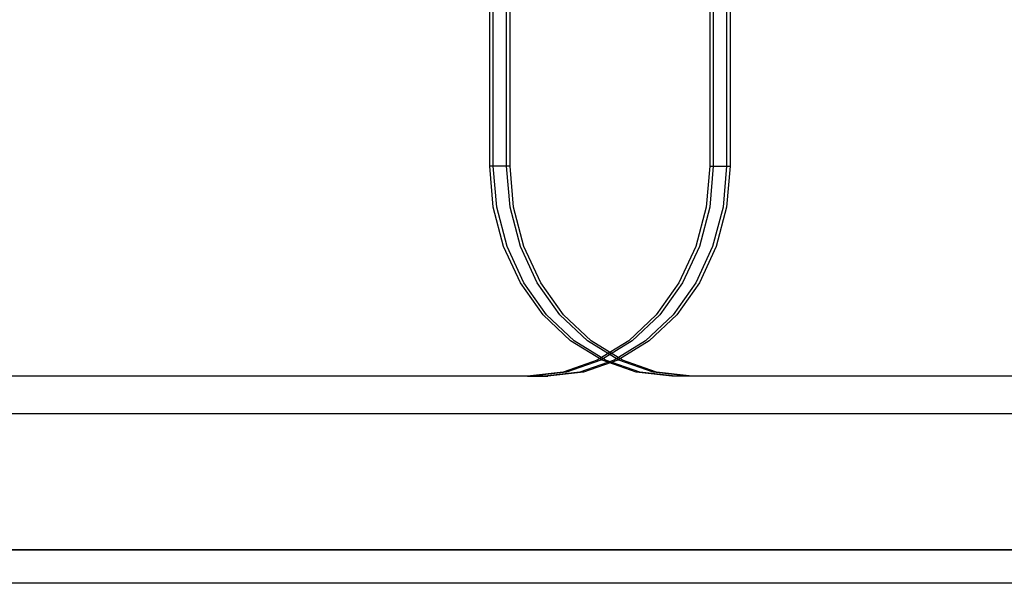
# Model space of a CAD drawing. Units: millimetres. Extents: x 1577 to 8759, y 1367 to 9025.
# Drawn here: x 4525 to 4705, y 3722 to 3826 of the extents above; entities that cross this region are included whole.
import ezdxf

# ---------------------------------------------------------------- set-up
doc = ezdxf.new("R2010")
doc.units = ezdxf.units.MM
doc.layers.add('Dimensions', color=7, linetype='Continuous')
doc.styles.get("Standard").update_dxf_attribs({"font": 'arial.ttf'})
doc.dimstyles.new('Leikkiset keinu', dxfattribs={"dimtxt": 150, "dimasz": 2.5, "dimexe": 0.06, "dimexo": 0.625, "dimtad": 0, "dimtih": 1, "dimtoh": 1, "dimdec": 0, "dimtxsty": 'Standard', "dimcen": 2.5, "dimadec": 0, "dimazin": 0, "dimtfac": 1, "dimtmove": 0, "dimatfit": 3, "dimfxl": 1, "dimarcsym": 0})

# ---------------------------------------------------------------- blocks, each defined once
blk = doc.blocks.new('*D11')
at = {"layer": 'Defpoints', "color": 0, "transparency": 16777216}
for p in [(4610.97, 6583.71), (1803.66, 1367.38), (4614, 1367.38)]:
    blk.add_point(p, dxfattribs=at)
at = {"layer": 'Dimensions', "color": 0, "lineweight": -2, "transparency": 16777216}
for p, q in [((4610.34, 6583.71), (1803.6, 6583.71)), ((1803.66, 6581.21), (1803.66, 4052.75)), ((1803.66, 1369.88), (1803.66, 3898.33)), ((4613.38, 1367.38), (1803.6, 1367.38))]:
    blk.add_line(p, q, dxfattribs=at)
at = {"layer": 'Dimensions', "color": 0, "transparency": 16777216}
for points in [[(1803.25, 6581.21), (1804.08, 6581.21), (1803.66, 6583.71)], [(1803.25, 1369.88), (1804.08, 1369.88), (1803.66, 1367.38)]]:
    blk.add_solid(points, dxfattribs=at)
at = {"layer": 'Dimensions', "color": 0, "transparency": 16777216, "insert": (1803.66, 3975.54), "char_height": 150, "attachment_point": 5}
blk.add_mtext('5216', dxfattribs=at)

msp = doc.modelspace()

# ---------------------------------------------------------------- linework, layer by layer
for p, q in [((4610.97, 3799.22), (4610.97, 4372.1)), ((4611.62, 3799.22), (4611.62, 4372.1)), ((4611.62, 3799.22), (4611.62, 4372.1)), ((4614.05, 3799.22), (4614.05, 4372.1)), ((4614.05, 3799.22), (4614.05, 4372.1)), ((4614.7, 3799.22), (4614.7, 4372.1)), ((4651.25, 4337.45), (4651.25, 3799.22)), ((4651.89, 4337.45), (4651.89, 3799.22)), ((4651.89, 4337.45), (4651.89, 3799.22)), ((4654.33, 4337.45), (4654.33, 3799.22)), ((4654.33, 4337.45), (4654.33, 3799.22)), ((4654.98, 4337.45), (4654.98, 3799.22)), ((4611.61, 3791.7), (4610.97, 3799.22)), ((4611.62, 3799.22), (4610.97, 3799.22)), ((4612.26, 3791.7), (4611.62, 3799.22)), ((4612.26, 3791.7), (4611.62, 3799.22)), ((4614.05, 3799.22), (4611.62, 3799.22)), ((4614.69, 3791.7), (4614.05, 3799.22)), ((4614.69, 3791.7), (4614.05, 3799.22)), ((4614.7, 3799.22), (4614.05, 3799.22)), ((4615.34, 3791.7), (4614.7, 3799.22)), ((4651.25, 3799.22), (4650.61, 3791.7)), ((4651.89, 3799.22), (4651.25, 3791.7)), ((4651.25, 3799.22), (4651.89, 3799.22)), ((4651.89, 3799.22), (4651.25, 3791.7)), ((4651.89, 3799.22), (4654.33, 3799.22)), ((4654.33, 3799.22), (4653.69, 3791.7)), ((4654.33, 3799.22), (4653.69, 3791.7)), ((4654.33, 3799.22), (4654.98, 3799.22)), ((4654.98, 3799.22), (4654.34, 3791.7)), ((4613.51, 3784.48), (4611.61, 3791.7)), ((4614.15, 3784.48), (4612.26, 3791.7)), ((4614.15, 3784.48), (4612.26, 3791.7)), ((4616.59, 3784.48), (4614.69, 3791.7)), ((4616.59, 3784.48), (4614.69, 3791.7)), ((4617.24, 3784.48), (4615.34, 3791.7)), ((4650.61, 3791.7), (4648.71, 3784.48)), ((4651.25, 3791.7), (4649.36, 3784.48)), ((4651.25, 3791.7), (4649.36, 3784.48)), ((4653.69, 3791.7), (4651.79, 3784.48)), ((4653.69, 3791.7), (4651.79, 3784.48)), ((4654.34, 3791.7), (4652.44, 3784.48)), ((4616.59, 3777.83), (4613.51, 3784.48)), ((4617.24, 3777.83), (4614.15, 3784.48)), ((4617.24, 3777.83), (4614.15, 3784.48)), ((4619.67, 3777.83), (4616.59, 3784.48)), ((4619.67, 3777.83), (4616.59, 3784.48)), ((4620.32, 3777.83), (4617.24, 3784.48)), ((4648.71, 3784.48), (4645.63, 3777.83)), ((4649.36, 3784.48), (4646.28, 3777.83)), ((4649.36, 3784.48), (4646.28, 3777.83)), ((4651.79, 3784.48), (4648.71, 3777.83)), ((4651.79, 3784.48), (4648.71, 3777.83)), ((4652.44, 3784.48), (4649.36, 3777.83)), ((4620.73, 3771.99), (4616.59, 3777.83)), ((4621.38, 3771.99), (4617.24, 3777.83)), ((4621.38, 3771.99), (4617.24, 3777.83)), ((4623.82, 3771.99), (4619.67, 3777.83)), ((4623.82, 3771.99), (4619.67, 3777.83)), ((4624.47, 3771.99), (4620.32, 3777.83)), ((4645.63, 3777.83), (4641.48, 3771.99)), ((4646.28, 3777.83), (4642.13, 3771.99)), ((4646.28, 3777.83), (4642.13, 3771.99)), ((4648.71, 3777.83), (4644.56, 3771.99)), ((4648.71, 3777.83), (4644.56, 3771.99)), ((4649.36, 3777.83), (4645.21, 3771.99)), ((4625.79, 3767.2), (4620.73, 3771.99)), ((4626.43, 3767.2), (4621.38, 3771.99)), ((4626.43, 3767.2), (4621.38, 3771.99)), ((4628.87, 3767.2), (4623.82, 3771.99)), ((4628.87, 3767.2), (4623.82, 3771.99)), ((4629.52, 3767.2), (4624.47, 3771.99)), ((4641.48, 3771.99), (4636.43, 3767.2)), ((4642.13, 3771.99), (4637.08, 3767.2)), ((4642.13, 3771.99), (4637.08, 3767.2)), ((4644.56, 3771.99), (4639.51, 3767.2)), ((4644.56, 3771.99), (4639.51, 3767.2)), ((4645.21, 3771.99), (4640.16, 3767.2)), ((4631.55, 3763.65), (4625.79, 3767.2)), ((4632.2, 3763.65), (4626.43, 3767.2)), ((4632.2, 3763.65), (4626.43, 3767.2)), ((4634.64, 3763.65), (4628.87, 3767.2)), ((4634.64, 3763.65), (4628.87, 3767.2)), ((4635.28, 3763.65), (4629.52, 3767.2)), ((4636.43, 3767.2), (4630.66, 3763.65)), ((4637.08, 3767.2), (4631.31, 3763.65)), ((4637.08, 3767.2), (4631.31, 3763.65)), ((4639.51, 3767.2), (4633.75, 3763.65)), ((4639.51, 3767.2), (4633.75, 3763.65)), ((4640.16, 3767.2), (4634.4, 3763.65)), ((4630.66, 3763.65), (4624.41, 3761.45)), ((4631.31, 3763.65), (4625.06, 3761.45)), ((4631.31, 3763.65), (4625.06, 3761.45)), ((4633.75, 3763.65), (4627.49, 3761.45)), ((4633.75, 3763.65), (4627.49, 3761.45)), ((4634.4, 3763.65), (4628.14, 3761.45)), ((4637.81, 3761.45), (4631.55, 3763.65)), ((4638.45, 3761.45), (4632.2, 3763.65)), ((4638.45, 3761.45), (4632.2, 3763.65)), ((4640.89, 3761.45), (4634.64, 3763.65)), ((4640.89, 3761.45), (4634.64, 3763.65)), ((4641.54, 3761.45), (4635.28, 3763.65)), ((4624.41, 3761.45), (4617.9, 3760.72)), ((4625.06, 3761.45), (4618.55, 3760.72)), ((4625.06, 3761.45), (4618.55, 3760.72)), ((4627.49, 3761.45), (4620.99, 3760.72)), ((4627.49, 3761.45), (4620.99, 3760.72)), ((4628.14, 3761.45), (4621.64, 3760.72)), ((4644.31, 3760.72), (4637.81, 3761.45)), ((4644.96, 3760.72), (4638.45, 3761.45)), ((4644.96, 3760.72), (4638.45, 3761.45)), ((4647.39, 3760.72), (4640.89, 3761.45)), ((4647.39, 3760.72), (4640.89, 3761.45)), ((4648.04, 3760.72), (4641.54, 3761.45)), ((4617.9, 3760.72), (3937.73, 3760.72)), ((4618.55, 3760.72), (3938.38, 3760.72)), ((4620.99, 3760.72), (3940.81, 3760.72)), ((4617.9, 3760.72), (4618.55, 3760.72)), ((4618.55, 3760.72), (4620.99, 3760.72)), ((4620.99, 3760.72), (4621.64, 3760.72)), ((4644.96, 3760.72), (4644.31, 3760.72)), ((5281.12, 3760.72), (4644.96, 3760.72)), ((4647.39, 3760.72), (4644.96, 3760.72)), ((5283.56, 3760.72), (4647.39, 3760.72)), ((4648.04, 3760.72), (4647.39, 3760.72)), ((5284.21, 3760.72), (4648.04, 3760.72)), ((4247.97, 3753.91), (4975.97, 3753.91)), ((4975.97, 3728.91), (4247.97, 3728.91)), ((4247.97, 3728.91), (4975.97, 3728.91)), ((4232.97, 3722.91), (4990.97, 3722.91)), ((4247.97, 3722.91), (4975.97, 3722.91))]:
    msp.add_line(p, q)

# ---------------------------------------------------------------- dimensions: what is measured, and where the dimension line sits
at = {"layer": 'Dimensions'}
dim = msp.add_linear_dim(base=(1803.66, 1367.38), p1=(4610.97, 6583.71), p2=(4614, 1367.38), angle=90, dimstyle='Leikkiset keinu', dxfattribs=at)
dim.commit()
dim.dimension.update_dxf_attribs({"geometry": '*D11', "text_midpoint": (1803.66, 3975.54)})

doc.saveas('drawing.dxf')
